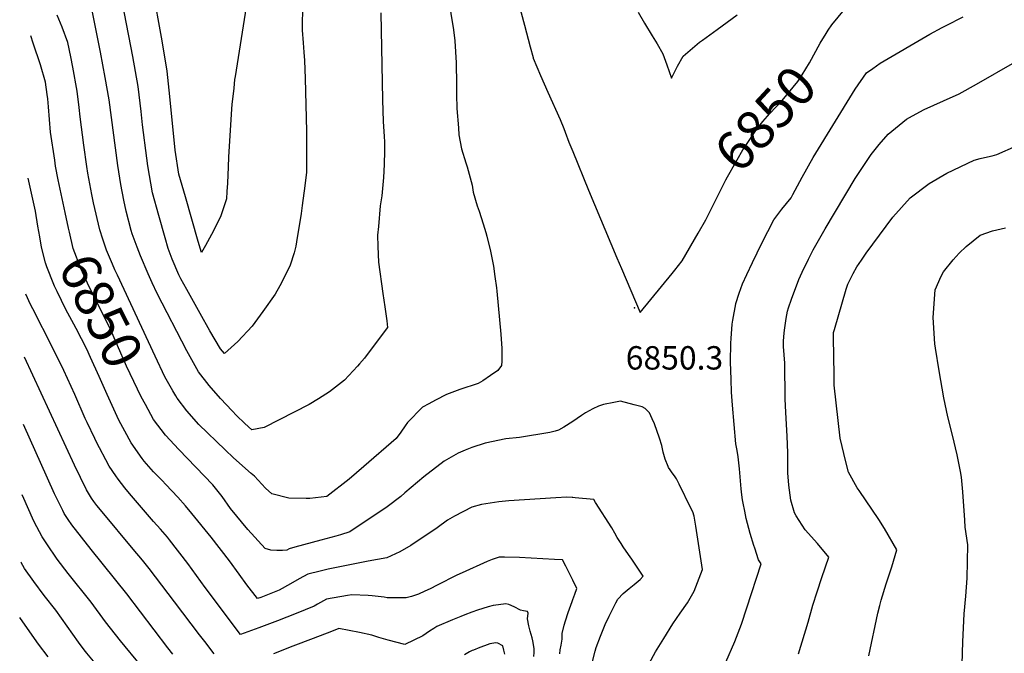
# Model space of a CAD drawing. Units: inches. Extents: x 2519516 to 2524869, y 1547101 to 1552549.
# Drawn here: x 2519592 to 2520319, y 1551323 to 1551791 of the extents above; entities that cross this region are included whole.
import ezdxf
from ezdxf.enums import TextEntityAlignment as Align

# ---------------------------------------------------------------- set-up
doc = ezdxf.new("R2010")
doc.units = ezdxf.units.IN
doc.header["$MEASUREMENT"] = 0
doc.layers.add('tile_2463_26_contour_10ft', color=243, linetype='Continuous')
doc.layers.add('tile_2463_26_spot_elev', color=175, linetype='Continuous')
doc.styles.add('Arial', font='arial.ttf')

msp = doc.modelspace()

# ---------------------------------------------------------------- linework, layer by layer
at = {"layer": 'tile_2463_26_contour_10ft'}
for points, elevation in [([(2519905.66, 1551821.05), (2519911.77, 1551783.08), (2519912.95, 1551774.92), (2519913.79, 1551758.81), (2519913.96, 1551742.85), (2519914.02, 1551735.25), (2519914.41, 1551725.03), (2519915.46, 1551710.63), (2519915.83, 1551705.57), (2519917.81, 1551695.16), (2519920.92, 1551684.87), (2519921.93, 1551681.9), (2519925.73, 1551668.46), (2519926.5, 1551663.18), (2519929.24, 1551653.18), (2519930.7, 1551649.22), (2519933.81, 1551639.91), (2519935.75, 1551633.52), (2519936.45, 1551630.83), (2519939.25, 1551619.66), (2519941.32, 1551608.62), (2519942.41, 1551600.87), (2519943.56, 1551592.46), (2519943.82, 1551590.06), (2519946.84, 1551558.4), (2519947.6, 1551547.67), (2519947.45, 1551538.5), (2519947.24, 1551535.22), (2519944.57, 1551531.4), (2519939.25, 1551527.76), (2519933.64, 1551523.95), (2519930.13, 1551521.93), (2519916.44, 1551517.46), (2519906.58, 1551513.73), (2519898.58, 1551509.49), (2519893.58, 1551506.8), (2519889.08, 1551504.34), (2519877.86, 1551493.21), (2519876.13, 1551490.64), (2519872.87, 1551486), (2519869.6, 1551481.36), (2519845.57, 1551460.52), (2519834.76, 1551451.32), (2519818.33, 1551438.37), (2519805.74, 1551436.98), (2519802.97, 1551436.88), (2519790.2, 1551437.3), (2519777.65, 1551440.48), (2519773.04, 1551444.67), (2519765.01, 1551453.4), (2519762.54, 1551455.45), (2519749.48, 1551466.98), (2519743.13, 1551472.98), (2519723.88, 1551491.64), (2519714.87, 1551501.78), (2519707.88, 1551511.19), (2519706.72, 1551512.81), (2519704.63, 1551516.5)], 6860), ([(2519800.38, 1551798.51), (2519800.2, 1551786.78), (2519800.22, 1551782.76), (2519800.8, 1551773.57), (2519801.24, 1551766.61), (2519801.8, 1551760.4), (2519802.31, 1551747.18), (2519803.37, 1551708.37), (2519803.2, 1551677.91), (2519802.12, 1551667.78), (2519800.16, 1551653.49), (2519799.25, 1551647.37), (2519796.03, 1551626.64), (2519795.4, 1551623.38), (2519794.19, 1551618.35), (2519791.19, 1551609.2), (2519787.64, 1551601.57), (2519783.64, 1551593.98), (2519780.19, 1551587.92), (2519771.06, 1551575.02), (2519763.1, 1551564.31), (2519752.69, 1551553.04), (2519742.87, 1551544.01), (2519739.68, 1551547.64), (2519732, 1551560.73), (2519724.74, 1551573.5), (2519714.82, 1551591.22), (2519710.46, 1551599.17), (2519709.1, 1551602.2), (2519704.22, 1551613.81), (2519701.12, 1551621.64), (2519698.87, 1551629.47), (2519694.19, 1551646.08), (2519689.64, 1551662.77), (2519686.24, 1551682.77), (2519685.48, 1551688.29), (2519682.2, 1551713), (2519681.18, 1551722.78), (2519678.88, 1551741.29), (2519674.98, 1551763.53), (2519664.32, 1551819.56)], 6880), ([(2519759.55, 1551804.74), (2519750.57, 1551748.77), (2519750.26, 1551746.52), (2519749.56, 1551740.15), (2519748.28, 1551728.08), (2519747.98, 1551724.77), (2519745.7, 1551689.04), (2519745.49, 1551681.82), (2519745.05, 1551669.77), (2519744.59, 1551663.81), (2519744.13, 1551658.24), (2519741.04, 1551648.79), (2519739.97, 1551645.73), (2519734.51, 1551634.59), (2519728.68, 1551623.82), (2519725.74, 1551618.59), (2519723.37, 1551626.73), (2519718.59, 1551643.26), (2519713.84, 1551659.82), (2519709.15, 1551676.42), (2519706.36, 1551694.13), (2519702.45, 1551733.9), (2519700.46, 1551752.57), (2519696.71, 1551774.89), (2519689.63, 1551814.61)], 6890), ([(2519858.31, 1551795.73), (2519859.53, 1551731.37), (2519859.84, 1551715.51), (2519860.65, 1551704.37), (2519860.89, 1551700.31), (2519860.99, 1551693.81), (2519860.78, 1551683.78), (2519860.17, 1551674.01), (2519858.88, 1551660.55), (2519857.78, 1551653.08), (2519856.37, 1551637.82), (2519855.8, 1551631.42), (2519856.05, 1551623.17), (2519856.57, 1551611.58), (2519859.59, 1551588.42), (2519861.25, 1551578.58), (2519862.58, 1551568.15), (2519863.08, 1551563.31), (2519849.53, 1551545.32), (2519846.02, 1551540.68), (2519842.34, 1551536.44), (2519840.9, 1551534.8), (2519831.31, 1551524.39), (2519820.38, 1551515.74), (2519812.16, 1551510.63), (2519805.22, 1551506.47), (2519772.08, 1551489.46), (2519762.87, 1551487.75), (2519757.71, 1551492.27), (2519751.59, 1551498.34), (2519748.46, 1551501.63), (2519739.8, 1551510.91), (2519731.36, 1551520.41), (2519723.44, 1551530.47), (2519714.99, 1551545.98), (2519693.07, 1551588.45), (2519689.43, 1551596.33), (2519686.45, 1551602.86), (2519680.65, 1551616.15), (2519678.28, 1551622.57), (2519674.62, 1551632.54), (2519673.86, 1551635), (2519670.13, 1551649.12), (2519668.42, 1551657.32), (2519666.25, 1551668.79), (2519664.08, 1551682.86), (2519657.47, 1551731.46), (2519654.68, 1551747.93), (2519651.18, 1551766.63), (2519643.85, 1551803.45)], 6870), ([(2519960.1, 1551802.02), (2519964.18, 1551786.63), (2519968.5, 1551770.46), (2519970.61, 1551762.61), (2519970.74, 1551762.18), (2519970.78, 1551762.07), (2519973.44, 1551755.8), (2519976.14, 1551749.51), (2519981.56, 1551736.96), (2519990.58, 1551716.81), (2519993.39, 1551710.32), (2519994.42, 1551707.55), (2519997.11, 1551700.07), (2520000, 1551693.3)], 6850), ([(2519663.67, 1551601.86), (2519661.8, 1551605.88), (2519659.94, 1551610.11), (2519655.69, 1551620.31), (2519652.85, 1551628.54), (2519650.65, 1551635.49), (2519646, 1551655.31), (2519644.82, 1551661.55), (2519641.93, 1551677.26), (2519641.14, 1551682.16), (2519638.9, 1551698.03), (2519636.08, 1551718.91), (2519635.46, 1551725.72), (2519634.06, 1551737.93), (2519630.78, 1551755.5), (2519629.25, 1551763.15), (2519627.06, 1551773.82), (2519622.96, 1551785.08), (2519619.16, 1551793.97)], 6860), ([(2520048.31, 1551796.22), (2520052.85, 1551788.04), (2520058.47, 1551778.62), (2520062.17, 1551772.73), (2520066.37, 1551765.3), (2520069.37, 1551757.15), (2520072.78, 1551747.45), (2520077.36, 1551756.39), (2520081.43, 1551763.71), (2520093.57, 1551773.91), (2520095.71, 1551775.59), (2520106.67, 1551783.48), (2520121.46, 1551794.16)], 6840), ([(2520112.97, 1551316.14), (2520119.69, 1551331.27), (2520124.5, 1551344.16), (2520128.49, 1551356.18), (2520139.07, 1551388.76), (2520137.08, 1551391.68), (2520134.39, 1551400.21), (2520133.72, 1551402.31), (2520131, 1551411.24), (2520128.09, 1551422.24), (2520126.92, 1551427.62), (2520125.7, 1551433.44), (2520125.3, 1551435.94), (2520124.88, 1551439.59), (2520124.37, 1551444.02), (2520123.79, 1551449.97), (2520123.13, 1551458.93), (2520122.19, 1551467.73), (2520121.32, 1551472.31), (2520120.44, 1551477.4), (2520117.82, 1551505.84), (2520117.2, 1551515.49), (2520116.87, 1551524.96), (2520116.53, 1551537.93), (2520116.66, 1551551.61), (2520116.86, 1551555.12), (2520117.66, 1551565.72), (2520118.05, 1551568.6), (2520120.33, 1551580.66), (2520120.37, 1551580.8), (2520120.45, 1551581.06), (2520122.81, 1551588.52), (2520125.38, 1551595.41), (2520128.51, 1551602.32), (2520132.69, 1551611.31), (2520139.53, 1551625.49), (2520148.35, 1551642.76), (2520154.38, 1551650.68), (2520161.13, 1551658.99), (2520162.46, 1551661.42), (2520169.25, 1551674.21), (2520177.54, 1551688.75), (2520208.38, 1551739.33), (2520216.95, 1551751.39), (2520221.47, 1551754.55), (2520227.01, 1551758.39), (2520263.73, 1551779.95), (2520272.8, 1551784.8), (2520275.75, 1551786.26), (2520288.34, 1551792.65)], 6860), ([(2520186.98, 1551780.38), (2520188.53, 1551782.92), (2520191.21, 1551786.84), (2520200.66, 1551798.09)], 6850), ([(2519625.19, 1551648.16), (2519620.03, 1551672.25), (2519618.04, 1551682.49), (2519617.35, 1551686.77), (2519614.3, 1551707.52), (2519613.47, 1551716.83), (2519612.78, 1551726.21), (2519612.26, 1551732.12), (2519611.83, 1551735.45), (2519610.46, 1551744.44), (2519610.45, 1551744.5), (2519606.92, 1551757.37), (2519601.47, 1551773.28), (2519599.67, 1551778.74)], 6850), ([(2520101.92, 1551650.23), (2520101.94, 1551650.29), (2520112.96, 1551672.31), (2520114.17, 1551674.46), (2520126.62, 1551696.17), (2520128.15, 1551698.46), (2520135.56, 1551709.51), (2520140.19, 1551715.41), (2520145.57, 1551721.23), (2520154.5, 1551730.88), (2520166.2, 1551744.97), (2520169.37, 1551749.79), (2520174.65, 1551758.73), (2520182.64, 1551773.3), (2520186.98, 1551780.38)], 6850), ([(2520166.56, 1551322.35), (2520173.7, 1551345.55), (2520177.24, 1551358.23), (2520180.36, 1551367.96), (2520183.98, 1551378.52), (2520189.08, 1551393.65), (2520180.6, 1551403.77), (2520171.5, 1551413.83), (2520164.94, 1551424.13), (2520163.79, 1551426.48), (2520161, 1551435.72), (2520159.38, 1551446.84), (2520158.8, 1551455.83), (2520158.7, 1551459.98), (2520158.76, 1551470.68), (2520158.35, 1551483.07), (2520157.21, 1551500.55), (2520156.8, 1551510.64), (2520156.5, 1551537), (2520156.03, 1551543.11), (2520155.62, 1551549.25), (2520155.62, 1551553.38), (2520155.93, 1551559.14), (2520156.21, 1551561.4), (2520157.49, 1551569.94), (2520158.56, 1551575.27), (2520159.31, 1551577.78), (2520161.41, 1551584.12), (2520166.97, 1551598.61), (2520169.39, 1551604.11), (2520173.93, 1551613.68), (2520177.55, 1551620.73), (2520182.32, 1551629.34), (2520186.21, 1551636.08), (2520208.55, 1551673.44), (2520220.18, 1551691.12), (2520226.25, 1551698.53), (2520232.74, 1551706.1), (2520243.69, 1551714.92), (2520246.5, 1551717.1), (2520250.81, 1551719.58), (2520259.44, 1551724.22), (2520273.59, 1551730.64), (2520285.2, 1551735.93), (2520298.11, 1551742.88), (2520326.29, 1551759.16)], 6870), ([(2520218.65, 1551320.88), (2520225.19, 1551352.18), (2520226.57, 1551358.01), (2520227.72, 1551361.98), (2520231.41, 1551373.87), (2520235.56, 1551386.5), (2520239.23, 1551399.08), (2520230.14, 1551414.77), (2520225.97, 1551421.4), (2520211.43, 1551442.92), (2520209.9, 1551444.9), (2520203.5, 1551456.37), (2520201.6, 1551464.1), (2520197.4, 1551481.65), (2520193.07, 1551520.67), (2520192.87, 1551528.28), (2520192.48, 1551555.53), (2520192.56, 1551559.47), (2520193.2, 1551561.81), (2520201.91, 1551591.49), (2520203.08, 1551595.21), (2520206.89, 1551603.07), (2520209.71, 1551607.98), (2520213.03, 1551613.08), (2520216.49, 1551618.09), (2520236.34, 1551644.77), (2520249.15, 1551659.06), (2520263.03, 1551669.71), (2520276.25, 1551677.33), (2520296.27, 1551686.97), (2520300.68, 1551688.1), (2520303.9, 1551688.75), (2520309.69, 1551690.16), (2520313.07, 1551691.12), (2520327.55, 1551697.5)], 6880), ([(2520000, 1551693.3), (2520011.57, 1551664.82), (2520032.45, 1551614.73), (2520035.82, 1551606.75), (2520049.64, 1551574.31), (2520073.27, 1551603.16), (2520075.24, 1551605.59), (2520080.64, 1551612.55), (2520092.66, 1551633.03), (2520098.16, 1551642.7), (2520100.28, 1551646.76), (2520101.92, 1551650.23)], 6850), ([(2519605.03, 1551638.05), (2519603.12, 1551649.26), (2519597.67, 1551673.55)], 6840), ([(2519684.34, 1551506.32), (2519681.17, 1551512.19), (2519672.98, 1551529.06), (2519670.39, 1551534.79), (2519663.8, 1551549.87), (2519658.03, 1551562.92), (2519643.06, 1551592.76), (2519638.83, 1551601.87), (2519636.55, 1551606.91), (2519630.99, 1551621.73), (2519628.33, 1551633.58), (2519627.67, 1551636.57), (2519625.19, 1551648.16)], 6850), ([(2519616.78, 1551594.96), (2519611.5, 1551608.1), (2519610.62, 1551611.07), (2519607.68, 1551622.59), (2519606.38, 1551630.14), (2519605.03, 1551638.05)], 6840), ([(2520287.4, 1551314.6), (2520287.91, 1551331.14), (2520289.02, 1551351.89), (2520290.09, 1551364.85), (2520291.07, 1551378.24), (2520291.58, 1551402.81), (2520289.81, 1551415.88), (2520289.35, 1551420.98), (2520288.02, 1551441.97), (2520287.03, 1551452.63), (2520286.28, 1551457.03), (2520283.9, 1551469.13), (2520280.46, 1551483.73), (2520276.82, 1551497.36), (2520274.05, 1551511.33), (2520270.59, 1551531.29), (2520267.82, 1551548), (2520267.34, 1551551.22), (2520266.1, 1551570.78), (2520267.64, 1551591.08), (2520272.1, 1551601.16), (2520273.74, 1551604.44), (2520280.75, 1551613.27), (2520285.19, 1551618.19), (2520290.44, 1551623.05), (2520300.67, 1551631.58), (2520309.99, 1551634.66), (2520319.44, 1551637)], 6890), ([(2519704.63, 1551516.5), (2519698.76, 1551526.85), (2519691.45, 1551541.99), (2519663.67, 1551601.86)], 6860), ([(2520000, 1551376.6), (2519994.9, 1551387.02), (2519992.38, 1551391.59), (2519986.48, 1551391.98), (2519960.6, 1551393.32), (2519949.55, 1551393.7), (2519945.59, 1551393.64), (2519940.38, 1551391.89), (2519936.66, 1551390.37), (2519918.19, 1551382.05), (2519914.32, 1551380.28), (2519899.71, 1551373.05), (2519894.54, 1551370.33), (2519890.77, 1551368.55), (2519885.99, 1551366.39), (2519880.76, 1551364.64), (2519876.91, 1551363.52), (2519862.93, 1551363.65), (2519860.54, 1551364.01), (2519851.77, 1551365.09), (2519848.87, 1551365.44), (2519836.72, 1551365.88), (2519833.66, 1551365.39), (2519818.14, 1551362.55), (2519811.54, 1551358.89), (2519809.04, 1551357.48), (2519795.56, 1551352.08), (2519781.97, 1551346.73), (2519768.08, 1551341.52), (2519754.52, 1551336.61), (2519728.53, 1551371.34), (2519715.68, 1551388.95), (2519702.04, 1551406.52), (2519700.57, 1551408.34), (2519695.42, 1551414.23), (2519690.24, 1551420.06), (2519672.63, 1551440.66), (2519669.18, 1551444.78), (2519664.13, 1551451.27), (2519662.42, 1551453.6), (2519657.51, 1551460.81), (2519647.87, 1551479.2), (2519646.88, 1551481.25), (2519641.27, 1551493.05), (2519639.88, 1551496.02), (2519632.14, 1551513.81), (2519624.19, 1551531.4), (2519615.81, 1551548.45), (2519601.12, 1551576.98), (2519599.43, 1551580.36), (2519596.05, 1551587.99)], 6830), ([(2519631.46, 1551565.71), (2519625.64, 1551576.55), (2519619.12, 1551589.9), (2519617.25, 1551593.8), (2519616.78, 1551594.96)], 6840), ([(2519643.83, 1551541.05), (2519641.09, 1551547.15), (2519633.15, 1551562.55), (2519631.46, 1551565.71)], 6840), ([(2519735.24, 1551322.27), (2519728.12, 1551331.33), (2519724.26, 1551336.32), (2519705.9, 1551360.76), (2519687.13, 1551385.27), (2519682.09, 1551391.33), (2519675.21, 1551399.48), (2519652.38, 1551427.03), (2519648.54, 1551431.8), (2519646.27, 1551434.76), (2519644.65, 1551437.32), (2519640.95, 1551443.32), (2519631.98, 1551461.59), (2519595.16, 1551541.44)], 6820), ([(2520000, 1551437.62), (2519999.38, 1551437.66), (2519995.43, 1551437.85), (2519987.41, 1551437.46), (2519952.62, 1551435.23), (2519945.34, 1551434.52), (2519932.59, 1551432.55), (2519925.41, 1551430.69), (2519912.65, 1551423.88), (2519907.35, 1551420.88), (2519899.68, 1551415.42), (2519880.35, 1551402.25), (2519872.29, 1551397.5), (2519862.67, 1551393.19), (2519848.9, 1551390.82), (2519819.42, 1551384.71), (2519813.43, 1551383.38), (2519804.41, 1551381.16), (2519797.79, 1551377.54), (2519791.58, 1551374.04), (2519783.2, 1551369.21), (2519769.48, 1551363.93), (2519767.19, 1551363.07), (2519759.21, 1551373.26), (2519753.54, 1551381.01), (2519746.41, 1551390.87), (2519732.9, 1551408.44), (2519718.7, 1551425.97), (2519714.03, 1551431.47), (2519708.23, 1551438.05), (2519699.36, 1551447.44), (2519696.67, 1551450.18), (2519690.37, 1551456.79), (2519683.45, 1551464.58), (2519681.97, 1551466.41), (2519673.76, 1551477.99), (2519669.05, 1551486.69), (2519664.73, 1551494.82), (2519662.19, 1551500.31), (2519656.1, 1551513.72), (2519650.1, 1551527.1), (2519643.83, 1551541.05)], 6840), ([(2520056.26, 1551315.22), (2520061.12, 1551323.63), (2520067.09, 1551333.61), (2520073.92, 1551344.4), (2520079.33, 1551352.32), (2520084.56, 1551359.95), (2520089.57, 1551368.63), (2520094.53, 1551381.33), (2520095.69, 1551384.6), (2520091.86, 1551410.14), (2520090.77, 1551416.58), (2520089.5, 1551423.92), (2520088.49, 1551427.06), (2520087.19, 1551429.78), (2520078.57, 1551447.49), (2520076.46, 1551451.56), (2520075.02, 1551453.76), (2520073.4, 1551455.94), (2520071.85, 1551458.13), (2520070.74, 1551459.99), (2520070.37, 1551460.63), (2520068.19, 1551465.99), (2520066.61, 1551471.19), (2520065.61, 1551476.24), (2520064.1, 1551481.43), (2520060.22, 1551492.15), (2520058.67, 1551495.92), (2520056.7, 1551500.13), (2520053.44, 1551503.42), (2520051.29, 1551504.68), (2520045.35, 1551506.26), (2520035.19, 1551508.96), (2520030.24, 1551508), (2520022.61, 1551506.4), (2520018.97, 1551505.29), (2520014.86, 1551503.32), (2520009.24, 1551500.27), (2520006.32, 1551498.2), (2520000, 1551493.96)], 6850), ([(2520000, 1551493.96), (2519993.42, 1551489.55), (2519989.51, 1551487.5), (2519986.93, 1551486.78), (2519982.89, 1551485.71), (2519960.68, 1551482.11), (2519950.59, 1551480.93), (2519935.34, 1551477.96), (2519925.42, 1551474.76), (2519920.42, 1551472.69), (2519915.24, 1551470.35), (2519904.93, 1551464.52), (2519889.98, 1551452.94), (2519876.04, 1551441.07), (2519872.95, 1551438.55), (2519862.8, 1551430.78), (2519835.32, 1551412.39), (2519828.51, 1551410.23), (2519825.06, 1551409.14), (2519813.95, 1551406.15), (2519794.72, 1551401.05), (2519790.62, 1551399.87), (2519788.87, 1551398.89), (2519785.68, 1551398.53), (2519781.34, 1551398.53), (2519777.01, 1551398.73), (2519772.68, 1551400.11), (2519759.95, 1551414.18), (2519747.24, 1551429.56), (2519741.08, 1551438.42), (2519734.16, 1551447.11), (2519721.65, 1551460.21), (2519708.91, 1551473.11), (2519699.09, 1551483.75), (2519690.25, 1551495.4), (2519684.34, 1551506.32)], 6850), ([(2519704.71, 1551322.02), (2519700.95, 1551326.8), (2519670.6, 1551366.61), (2519644.2, 1551399.26), (2519630, 1551417.57), (2519627.27, 1551421.45), (2519624.44, 1551425.88), (2519623.25, 1551428.23), (2519617.22, 1551440.5), (2519611.96, 1551451.89), (2519594.22, 1551491.7)], 6810), ([(2519680.89, 1551313.63), (2519665.83, 1551331.74), (2519654.97, 1551345.92), (2519644.36, 1551360.5), (2519627.36, 1551381.48), (2519619.24, 1551392.08), (2519611.56, 1551403.38), (2519608.06, 1551408.57), (2519602.16, 1551419.85), (2519600.91, 1551422.36), (2519594.48, 1551436.91), (2519593.23, 1551439.79)], 6800), ([(2520014.16, 1551315.6), (2520016.5, 1551324.28), (2520017.25, 1551326.85), (2520020.44, 1551335.4), (2520023.95, 1551343.82), (2520026.81, 1551350.14), (2520028.03, 1551352.6), (2520031.82, 1551359.92), (2520033.32, 1551362.65), (2520037.2, 1551366.9), (2520041.7, 1551370.59), (2520045.3, 1551373.38), (2520049.78, 1551377.06), (2520051.8, 1551379.5), (2520047.42, 1551386.25), (2520043.53, 1551392.17), (2520041.08, 1551395.61), (2520037.15, 1551401.36), (2520035.6, 1551403.64), (2520032.84, 1551408.12), (2520031, 1551411.44), (2520028.73, 1551415.22), (2520016.84, 1551434.04), (2520015.4, 1551436.29), (2520001.63, 1551437.51), (2520000, 1551437.62)], 6840), ([(2519651, 1551310.91), (2519641, 1551322.81), (2519639.07, 1551325.18), (2519634.84, 1551330.9), (2519618.16, 1551354.39), (2519609.66, 1551365.32), (2519601.96, 1551375.56), (2519595.1, 1551385.28), (2519592.48, 1551389.74), (2519592.29, 1551390.08)], 6790), ([(2520000, 1551362.51), (2520001.45, 1551366.26), (2520003, 1551370.47), (2520000, 1551376.6)], 6830), ([(2519971.15, 1551320.2), (2519971.39, 1551323.31), (2519971.54, 1551326.26), (2519970.45, 1551331.98), (2519969.94, 1551334.15), (2519968.5, 1551339.07), (2519967.55, 1551343.06), (2519966.55, 1551348.08), (2519967, 1551352.39), (2519966.45, 1551353.62), (2519963.52, 1551354.12), (2519961.28, 1551354.46), (2519956.74, 1551356.93), (2519952.6, 1551358.74), (2519950.39, 1551359.21), (2519945.21, 1551358.57), (2519941.18, 1551357.89), (2519937.47, 1551356.91), (2519929.59, 1551354.5), (2519925.45, 1551353), (2519920.32, 1551351.12), (2519917.26, 1551349.94), (2519911.03, 1551347.47), (2519899.63, 1551342.41), (2519897.26, 1551341.02), (2519894.07, 1551338.98), (2519889.11, 1551335.59), (2519875.85, 1551329.23), (2519863.62, 1551332.29), (2519856.72, 1551334.42), (2519851.52, 1551336.03), (2519842.36, 1551338), (2519827.28, 1551340.86), (2519821.75, 1551338.81), (2519808.22, 1551333.63), (2519793.15, 1551327.8), (2519778.9, 1551322.26)], 6820), ([(2519990.36, 1551322.38), (2519990.73, 1551325.28), (2519991.29, 1551328.62), (2519992.21, 1551333.18), (2519992.15, 1551337.36), (2519993.61, 1551343.38), (2519994.56, 1551346.73), (2519996.47, 1551352.89), (2519998.39, 1551358.25), (2519999.41, 1551360.99), (2520000, 1551362.51)], 6830), ([(2519612.43, 1551320.13), (2519605.51, 1551329.32), (2519602.34, 1551333.66), (2519591.51, 1551349.09)], 6780), ([(2519949.83, 1551322.03), (2519949.11, 1551325.09), (2519948.18, 1551328.13), (2519944.67, 1551330.22), (2519943.21, 1551330.42), (2519938.68, 1551329.55), (2519934.68, 1551328.22), (2519931.25, 1551326.91), (2519926.6, 1551325.04), (2519925.71, 1551324.66), (2519923.68, 1551323.74), (2519919.88, 1551321.41)], 6810)]:
    msp.add_lwpolyline(points, dxfattribs=dict(at, elevation=elevation))
at = {"layer": 'tile_2463_26_spot_elev'}
msp.add_point((2520045.56, 1551577.85, 6850.3), dxfattribs=at)

# ---------------------------------------------------------------- texts
at = {"color": 18, "style": 'Arial'}
for rotation, p in [(47.23784, (2520142.1, 1551717.47)), (-63.35517, (2519651.63, 1551575.67))]:
    msp.add_text('6850', height=28.8, rotation=rotation, dxfattribs=at).set_placement(p, align=Align.MIDDLE_CENTER)
msp.add_text('6850.3', height=17.28, dxfattribs=at).set_placement((2520075.04, 1551540.85), align=Align.MIDDLE_CENTER)

doc.saveas('drawing.dxf')
